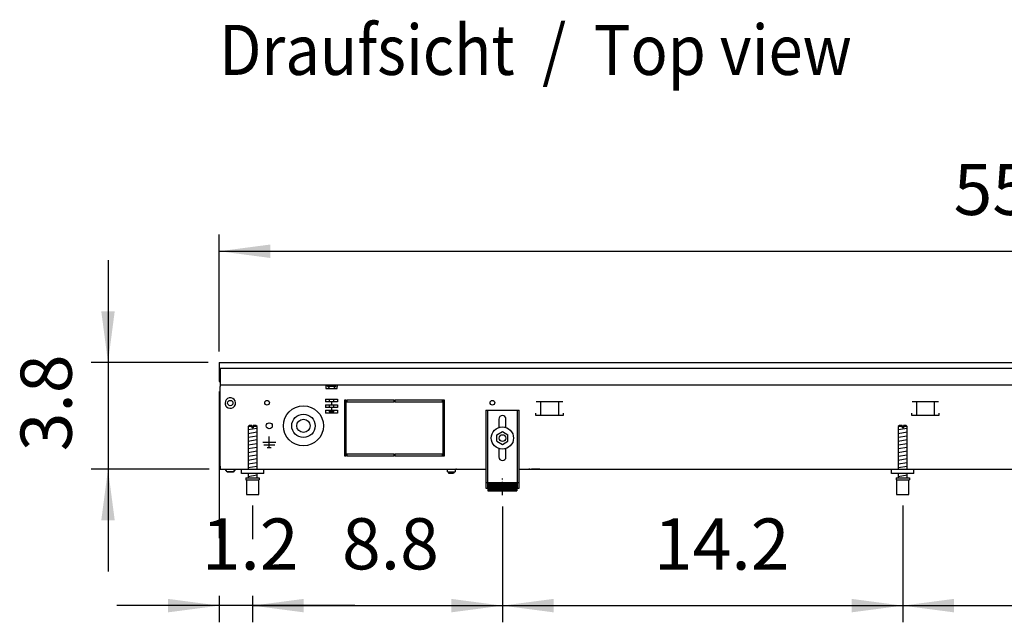
# Model space of a CAD drawing. Units: millimetres. Extents: x -8074 to 845, y 10003 to 15943.
# Drawn here: x -3859 to -2974, y 12906 to 13448 of the extents above; entities that cross this region are included whole.
import ezdxf

# ---------------------------------------------------------------- set-up
doc = ezdxf.new("R2010")
doc.units = ezdxf.units.MM
doc.linetypes.add('DOT_CENTER', pattern=[14, 12, -1, 0, -1])
doc.layers.add('1', color=7, linetype='Continuous')
doc.styles.add('CONVERTER_14', font='txt.shx', dxfattribs={"width": 0.9})
doc.dimstyles.new('ME10_DIM_41', dxfattribs={"dimtxt": 46, "dimasz": 46, "dimexe": 15, "dimexo": 10, "dimgap": 18, "dimtad": 1, "dimdec": 1, "dimlfac": 0.03937, "dimdsep": 46, "dimtxsty": 'CONVERTER_14', "dimsah": 1, "dimcen": 0.09, "dimclrd": 6, "dimclre": 6, "dimclrt": 3, "dimadec": 0, "dimazin": 0, "dimtfac": 1, "dimtdec": 4, "dimtix": 1, "dimtmove": 0, "dimatfit": 3, "dimfxl": 1, "dimtolj": 1, "dimtzin": 0, "dimarcsym": 0})
doc.dimstyles.new('ME10_DIM_42', dxfattribs={"dimtxt": 46, "dimasz": 46, "dimexe": 15, "dimexo": 10, "dimgap": 18, "dimtad": 1, "dimdec": 1, "dimlfac": 0.03937, "dimdsep": 46, "dimtxsty": 'CONVERTER_14', "dimsah": 1, "dimcen": 0.09, "dimclrd": 6, "dimclre": 6, "dimclrt": 3, "dimadec": 0, "dimazin": 0, "dimtfac": 1, "dimtdec": 4, "dimtix": 1, "dimtmove": 0, "dimatfit": 3, "dimfxl": 1, "dimtolj": 1, "dimtzin": 0, "dimarcsym": 0})
doc.dimstyles.new('ME10_DIM_43', dxfattribs={"dimtxt": 46, "dimasz": 46, "dimexe": 15, "dimexo": 10, "dimgap": 18, "dimtad": 1, "dimdec": 1, "dimlfac": 0.03937, "dimdsep": 46, "dimtxsty": 'CONVERTER_14', "dimsah": 1, "dimcen": 0.09, "dimclrd": 6, "dimclre": 6, "dimclrt": 3, "dimadec": 0, "dimazin": 0, "dimtfac": 1, "dimtdec": 4, "dimtix": 1, "dimtmove": 0, "dimatfit": 3, "dimfxl": 1, "dimtolj": 1, "dimtzin": 0, "dimarcsym": 0})
doc.dimstyles.new('ME10_DIM_44', dxfattribs={"dimtxt": 46, "dimasz": 46, "dimexe": 15, "dimexo": 10, "dimgap": 18, "dimtad": 1, "dimdec": 1, "dimlfac": 0.03937, "dimdsep": 46, "dimtxsty": 'CONVERTER_14', "dimsah": 1, "dimcen": 0.09, "dimclrd": 6, "dimclre": 6, "dimclrt": 3, "dimadec": 0, "dimazin": 0, "dimtfac": 1, "dimtdec": 4, "dimtix": 1, "dimtmove": 0, "dimatfit": 3, "dimfxl": 1, "dimtolj": 1, "dimtzin": 0, "dimarcsym": 0})
doc.dimstyles.new('ME10_DIM_45', dxfattribs={"dimtxt": 46, "dimasz": 46, "dimexe": 15, "dimexo": 10, "dimgap": 18, "dimtad": 1, "dimdec": 1, "dimlfac": 0.03937, "dimdsep": 46, "dimtxsty": 'CONVERTER_14', "dimsah": 1, "dimcen": 0.09, "dimclrd": 6, "dimclre": 6, "dimclrt": 3, "dimadec": 0, "dimazin": 0, "dimtfac": 1, "dimtdec": 4, "dimtix": 1, "dimtmove": 0, "dimatfit": 3, "dimfxl": 1, "dimtolj": 1, "dimtzin": 0, "dimarcsym": 0})
doc.dimstyles.new('ME10_DIM_46', dxfattribs={"dimtxt": 46, "dimasz": 46, "dimexe": 15, "dimexo": 10, "dimgap": 18, "dimtad": 1, "dimdec": 1, "dimlfac": 0.03937, "dimdsep": 46, "dimtxsty": 'CONVERTER_14', "dimsah": 1, "dimcen": 0.09, "dimclrd": 6, "dimclre": 6, "dimclrt": 3, "dimadec": 0, "dimazin": 0, "dimtfac": 1, "dimtdec": 4, "dimtix": 1, "dimtmove": 0, "dimatfit": 3, "dimfxl": 1, "dimtolj": 1, "dimtzin": 0, "dimarcsym": 0})

# ---------------------------------------------------------------- blocks, each defined once
blk = doc.blocks.new('*D36')
at = {"layer": '1', "color": 6, "linetype": 'Continuous'}
for p, q in [((-3425.32, 13010.42), (-3425.32, 12906.17)), ((-3065.29, 13011.17), (-3065.29, 12906.17)), ((-3425.32, 12921.17), (-3065.29, 12921.17))]:
    blk.add_line(p, q, dxfattribs=at)
at = {"layer": '1', "color": 6}
for points in [[(-3379.32, 12927.23), (-3379.32, 12915.12), (-3425.32, 12921.17)], [(-3111.29, 12915.12), (-3111.29, 12927.23), (-3065.29, 12921.17)]]:
    blk.add_solid(points, dxfattribs=at)
at = {"layer": '1', "color": 3, "insert": (-3289.08, 12939.17), "char_height": 46, "attachment_point": 7, "rotation": 0.00014, "line_spacing_factor": 0.454545, "style": 'CONVERTER_14'}
blk.add_mtext('14.2', dxfattribs=at)
blk = doc.blocks.new('*D37')
at = {"layer": '1', "color": 6, "linetype": 'Continuous'}
for p, q in [((-3065.29, 13011.17), (-3065.29, 12906.17)), ((-2490.32, 13010.42), (-2490.32, 12906.17)), ((-3065.29, 12921.17), (-2490.32, 12921.17))]:
    blk.add_line(p, q, dxfattribs=at)
at = {"layer": '1', "color": 6}
for points in [[(-3019.29, 12927.23), (-3019.29, 12915.12), (-3065.29, 12921.17)], [(-2536.32, 12915.12), (-2536.32, 12927.23), (-2490.32, 12921.17)]]:
    blk.add_solid(points, dxfattribs=at)
at = {"layer": '1', "color": 3, "insert": (-2822.64, 12939.4), "char_height": 46, "attachment_point": 7, "rotation": 0.00014, "line_spacing_factor": 0.454545, "style": 'CONVERTER_14'}
blk.add_mtext('22.6', dxfattribs=at)
blk = doc.blocks.new('*D38')
at = {"layer": '1', "color": 6, "linetype": 'Continuous'}
for p, q in [((-3680.02, 13113.66), (-3680.02, 12981.8)), ((-3650.02, 13011.17), (-3650.02, 12981.48)), ((-3680.02, 12930.06), (-3680.02, 12906.17)), ((-3650.02, 12930.06), (-3650.02, 12906.17)), ((-3680.02, 12921.17), (-3772.02, 12921.17)), ((-3650.02, 12921.17), (-3680.02, 12921.17)), ((-3558.02, 12921.17), (-3650.02, 12921.17))]:
    blk.add_line(p, q, dxfattribs=at)
at = {"layer": '1', "color": 6}
for points in [[(-3726.02, 12915.12), (-3726.02, 12927.23), (-3680.02, 12921.17)], [(-3604.02, 12927.23), (-3604.02, 12915.12), (-3650.02, 12921.17)]]:
    blk.add_solid(points, dxfattribs=at)
at = {"layer": '1', "color": 3, "insert": (-3695.76, 12939.17), "char_height": 46, "attachment_point": 7, "rotation": 0.00014, "line_spacing_factor": 0.454545, "style": 'CONVERTER_14'}
blk.add_mtext('1.2', dxfattribs=at)
blk = doc.blocks.new('*D39')
at = {"layer": '1', "color": 6, "linetype": 'Continuous'}
for p, q in [((-3650.02, 13011.17), (-3650.02, 12981.06)), ((-3425.32, 13010.42), (-3425.32, 12906.17)), ((-3650.02, 12930.06), (-3650.02, 12906.17)), ((-3650.02, 12921.17), (-3425.32, 12921.17))]:
    blk.add_line(p, q, dxfattribs=at)
at = {"layer": '1', "color": 6}
for points in [[(-3604.02, 12927.23), (-3604.02, 12915.12), (-3650.02, 12921.17)], [(-3471.32, 12915.12), (-3471.32, 12927.23), (-3425.32, 12921.17)]]:
    blk.add_solid(points, dxfattribs=at)
at = {"layer": '1', "color": 3, "insert": (-3569.58, 12939.4), "char_height": 46, "attachment_point": 7, "rotation": 0.00014, "line_spacing_factor": 0.454545, "style": 'CONVERTER_14'}
blk.add_mtext('8.8', dxfattribs=at)
blk = doc.blocks.new('*D40')
at = {"layer": '1', "color": 6, "linetype": 'Continuous'}
for p, q in [((-3680.02, 13149.66), (-3680.02, 13254.86)), ((-2270.32, 13149.86), (-2270.32, 13254.86)), ((-3680.02, 13239.86), (-2270.32, 13239.86))]:
    blk.add_line(p, q, dxfattribs=at)
at = {"layer": '1', "color": 6}
for points in [[(-3634.02, 13245.91), (-3634.02, 13233.8), (-3680.02, 13239.86)], [(-2316.32, 13233.8), (-2316.32, 13245.91), (-2270.32, 13239.86)]]:
    blk.add_solid(points, dxfattribs=at)
at = {"layer": '1', "color": 3, "insert": (-3019.58, 13258.09), "char_height": 46, "attachment_point": 7, "rotation": 0.00014, "line_spacing_factor": 0.454545, "style": 'CONVERTER_14'}
blk.add_mtext('55.5', dxfattribs=at)
blk = doc.blocks.new('*D41')
at = {"layer": '1', "color": 6, "linetype": 'Continuous'}
for p, q in [((-3780.02, 13231.86), (-3780.02, 13139.86)), ((-3690.02, 13139.86), (-3795.02, 13139.86)), ((-3780.02, 13139.86), (-3780.02, 13043.86)), ((-3689.02, 13043.86), (-3795.02, 13043.86)), ((-3780.02, 13043.86), (-3780.02, 12951.86))]:
    blk.add_line(p, q, dxfattribs=at)
at = {"layer": '1', "color": 6}
for points in [[(-3786.08, 13185.86), (-3773.97, 13185.86), (-3780.02, 13139.86)], [(-3773.97, 12997.86), (-3786.08, 12997.86), (-3780.02, 13043.86)]]:
    blk.add_solid(points, dxfattribs=at)
at = {"layer": '1', "color": 3, "insert": (-3798.26, 13059.95), "char_height": 46, "attachment_point": 7, "rotation": 90, "line_spacing_factor": 0.454545, "style": 'CONVERTER_14'}
blk.add_mtext('3.8', dxfattribs=at)

msp = doc.modelspace()

# ---------------------------------------------------------------- hatches: boundary and pattern name
at = {"layer": '1', "linetype": 'Continuous'}
h = msp.add_hatch(dxfattribs=at)
h.set_pattern_fill('CUSTOM16', color=6, scale=0.1, angle=45, pattern_type=2)
h.set_pattern_definition([(45, (2246.8648, 131.03478), (-0.14142135624, 1e-17), [])])
h.paths.add_polyline_path([(-3412.32, 13031.96), (-3412.32, 13024.46), (-3438.32, 13024.46), (-3438.32, 13031.96)])

# ---------------------------------------------------------------- linework, layer by layer
at = {"color": 2, "linetype": 'Continuous'}
for p, q in [((-3680.02, 13139.86), (-2270.32, 13139.86)), ((-3680.02, 13139.86), (-3680.02, 13139.66)), ((-3680.02, 13139.66), (-3680.02, 13135.06)), ((-3680.02, 13135.06), (-3680.02, 13134.86)), ((-3680.02, 13134.86), (-3680.02, 13123.66)), ((-3680.02, 13123.66), (-3680.02, 13122.86)), ((-3680.02, 13122.86), (-3679.02, 13122.86)), ((-3679.02, 13122.46), (-3679.02, 13119.86)), ((-3679.02, 13119.86), (-3679.02, 13118.26)), ((-3679.02, 13046.46), (-3679.02, 13118.26)), ((-3679.02, 13046.46), (-3679.02, 13043.86)), ((-3679.02, 13043.86), (-3640.02, 13043.86)), ((-3640.02, 13043.86), (-3440.32, 13043.86)), ((-3410.32, 13043.86), (-2505.32, 13043.86))]:
    msp.add_line(p, q, dxfattribs=at)
at = {"color": 6, "linetype": 'Continuous'}
for p, q in [((-3679.02, 13134.86), (-3679.02, 13122.46)), ((-3679.02, 13134.86), (-2270.32, 13134.86)), ((-3679.02, 13119.86), (-2271.32, 13119.86)), ((-3679.02, 13046.61), (-3679.02, 13114.61)), ((-3584.02, 13119.86), (-3584.02, 13118.26)), ((-3584.02, 13118.26), (-3584.02, 13116.56)), ((-3584.02, 13116.56), (-3574.02, 13116.56)), ((-3582.77, 13119.11), (-3578.4, 13119.11)), ((-3582.77, 13118.61), (-3582.77, 13119.11)), ((-3582.77, 13118.61), (-3578.31, 13118.61)), ((-3580.97, 13116.81), (-3582.77, 13118.61)), ((-3580.97, 13116.56), (-3580.97, 13116.81)), ((-3578.4, 13119.11), (-3575.27, 13119.11)), ((-3578.31, 13118.61), (-3575.27, 13118.61)), ((-3577.07, 13116.81), (-3575.27, 13118.61)), ((-3577.07, 13116.56), (-3577.07, 13116.81)), ((-3575.27, 13118.61), (-3575.27, 13119.11)), ((-3574.02, 13119.86), (-3574.02, 13118.26)), ((-3574.02, 13116.56), (-3574.02, 13118.26)), ((-3584.35, 13106.86), (-3573.69, 13106.86)), ((-3584.35, 13106.86), (-3584.35, 13104.36)), ((-3580.97, 13104.36), (-3580.97, 13106.86)), ((-3577.07, 13104.36), (-3577.07, 13106.86)), ((-3573.69, 13106.86), (-3573.69, 13104.36)), ((-3565.82, 13105.86), (-3567.32, 13105.86)), ((-3567.32, 13105.86), (-3567.32, 13055.86)), ((-3565.82, 13055.86), (-3565.82, 13105.86)), ((-3522.57, 13105.86), (-3565.32, 13105.86)), ((-3565.32, 13105.86), (-3565.32, 13104.36)), ((-3522.57, 13104.36), (-3522.57, 13105.86)), ((-3522.07, 13105.86), (-3522.07, 13104.36)), ((-3479.32, 13105.86), (-3522.07, 13105.86)), ((-3479.32, 13104.36), (-3479.32, 13105.86)), ((-3477.32, 13105.86), (-3478.82, 13105.86)), ((-3478.82, 13105.86), (-3478.82, 13055.86)), ((-3477.32, 13055.86), (-3477.32, 13105.86)), ((-3579.02, 13104.36), (-3584.35, 13104.36)), ((-3584.35, 13101.86), (-3579.02, 13101.86)), ((-3584.35, 13101.86), (-3584.35, 13099.36)), ((-3579.02, 13099.36), (-3584.35, 13099.36)), ((-3584.35, 13096.86), (-3579.02, 13096.86)), ((-3584.35, 13096.86), (-3584.35, 13094.36)), ((-3580.97, 13099.36), (-3580.97, 13101.86)), ((-3580.97, 13095.81), (-3580.97, 13096.86)), ((-3579.02, 13104.36), (-3579.02, 13101.86)), ((-3573.69, 13104.36), (-3579.02, 13104.36)), ((-3579.02, 13101.86), (-3573.69, 13101.86)), ((-3573.69, 13099.36), (-3579.02, 13099.36)), ((-3579.02, 13099.36), (-3579.02, 13096.86)), ((-3579.02, 13096.86), (-3573.69, 13096.86)), ((-3577.07, 13099.36), (-3577.07, 13101.86)), ((-3577.07, 13095.81), (-3577.07, 13096.86)), ((-3573.69, 13101.86), (-3573.69, 13099.36)), ((-3573.69, 13096.86), (-3573.69, 13094.36)), ((-3565.32, 13104.36), (-3522.57, 13104.36)), ((-3522.07, 13104.36), (-3479.32, 13104.36)), ((-3438.82, 13096.86), (-3438.82, 13026.66)), ((-3411.82, 13026.66), (-3411.82, 13096.86)), ((-3371.05, 13104.36), (-3394.97, 13104.36)), ((-3391.01, 13104.11), (-3391.01, 13092.35)), ((-3375.01, 13104.11), (-3375.01, 13092.35)), ((-3033.03, 13104.36), (-3056.94, 13104.36)), ((-3052.99, 13104.11), (-3052.99, 13092.35)), ((-3036.99, 13104.11), (-3036.99, 13092.35)), ((-3573.69, 13094.36), (-3584.35, 13094.36)), ((-3580.97, 13095.81), (-3579.02, 13095.81)), ((-3579.52, 13094.36), (-3580.97, 13095.81)), ((-3579.02, 13095.81), (-3577.07, 13095.81)), ((-3577.07, 13095.81), (-3578.52, 13094.36)), ((-3395.51, 13094.35), (-3395.51, 13092.35)), ((-3395.51, 13092.35), (-3370.51, 13092.35)), ((-3370.51, 13092.35), (-3370.51, 13094.35)), ((-3057.49, 13094.35), (-3057.49, 13092.35)), ((-3057.49, 13092.35), (-3032.49, 13092.35)), ((-3032.49, 13092.35), (-3032.49, 13094.35)), ((-3650.62, 13082.17), (-3654.02, 13082.17)), ((-3650.62, 13082.17), (-3650.62, 13081.17)), ((-3649.42, 13081.17), (-3650.62, 13081.17)), ((-3649.42, 13082.17), (-3649.42, 13081.17)), ((-3646.02, 13082.17), (-3649.42, 13082.17)), ((-3065.89, 13082.17), (-3069.29, 13082.17)), ((-3065.89, 13082.17), (-3065.89, 13081.17)), ((-3064.69, 13081.17), (-3065.89, 13081.17)), ((-3064.69, 13082.17), (-3064.69, 13081.17)), ((-3061.29, 13082.17), (-3064.69, 13082.17)), ((-3635.02, 13063.26), (-3635.02, 13073.16)), ((-3635.02, 13067.86), (-3640.92, 13067.86)), ((-3630.12, 13065.61), (-3639.92, 13065.61)), ((-3636.77, 13063.26), (-3633.27, 13063.26)), ((-3629.12, 13067.86), (-3635.02, 13067.86)), ((-3567.32, 13055.86), (-3565.82, 13055.86)), ((-3522.57, 13057.36), (-3565.32, 13057.36)), ((-3565.32, 13057.36), (-3565.32, 13055.86)), ((-3565.32, 13055.86), (-3522.57, 13055.86)), ((-3522.57, 13055.86), (-3522.57, 13057.36)), ((-3522.07, 13057.36), (-3522.07, 13055.86)), ((-3479.32, 13057.36), (-3522.07, 13057.36)), ((-3522.07, 13055.86), (-3479.32, 13055.86)), ((-3479.32, 13055.86), (-3479.32, 13057.36)), ((-3478.82, 13055.86), (-3477.32, 13055.86)), ((-3672.77, 13041.35), (-3674.78, 13043.86)), ((-3667.28, 13041.35), (-3665.27, 13043.86)), ((-3665.27, 13043.86), (-3667.28, 13041.35)), ((-3665.97, 13042.98), (-3665.67, 13043.35)), ((-3665.67, 13043.35), (-3665.97, 13042.98)), ((-3665.47, 13043.61), (-3665.27, 13043.86)), ((-3665.27, 13043.86), (-3665.47, 13043.61)), ((-3475.5, 13043.77), (-3475.7, 13043.84)), ((-3475.31, 13043.67), (-3475.5, 13043.77)), ((-3475.14, 13043.54), (-3475.31, 13043.67)), ((-3475.01, 13043.37), (-3475.14, 13043.54)), ((-3474.91, 13043.18), (-3475.01, 13043.37)), ((-3474.84, 13042.98), (-3474.91, 13043.18)), ((-3467.74, 13043.18), (-3467.8, 13042.98)), ((-3467.64, 13043.37), (-3467.74, 13043.18)), ((-3467.5, 13043.54), (-3467.64, 13043.37)), ((-3467.34, 13043.67), (-3467.5, 13043.54)), ((-3467.15, 13043.77), (-3467.34, 13043.67)), ((-3466.94, 13043.84), (-3467.15, 13043.77)), ((-3466.73, 13043.86), (-3466.94, 13043.84)), ((-3400.57, 13043.84), (-3401.58, 13043.84)), ((-3391.57, 13043.84), (-3399.07, 13043.84)), ((-3672.77, 13041.35), (-3667.28, 13041.35)), ((-3667.28, 13041.35), (-3672.77, 13041.35)), ((-3667.28, 13041.35), (-3667.08, 13041.6)), ((-3667.08, 13041.6), (-3667.28, 13041.35)), ((-3655.52, 13034.17), (-3644.52, 13034.17)), ((-3474.82, 13042.76), (-3474.84, 13042.98)), ((-3474.82, 13041.36), (-3474.82, 13042.76)), ((-3474.82, 13041.36), (-3467.82, 13041.36)), ((-3473.82, 13041.36), (-3473.82, 13041.31)), ((-3473.42, 13040.11), (-3473.82, 13041.31)), ((-3470.37, 13041.31), (-3473.82, 13041.31)), ((-3470.52, 13040.11), (-3473.42, 13040.11)), ((-3469.22, 13040.11), (-3470.52, 13040.11)), ((-3468.82, 13041.31), (-3470.37, 13041.31)), ((-3468.82, 13041.31), (-3469.22, 13040.11)), ((-3468.82, 13041.31), (-3468.82, 13041.36)), ((-3467.8, 13042.98), (-3467.82, 13042.76)), ((-3467.82, 13042.76), (-3467.82, 13041.36)), ((-3070.79, 13034.17), (-3059.79, 13034.17)), ((-3440.32, 13031.93), (-3438.82, 13031.93)), ((-3411.82, 13031.93), (-3410.32, 13031.93))]:
    msp.add_line(p, q, dxfattribs=at)
at = {"color": 1, "linetype": 'Continuous'}
for p, q in [((-3440.32, 13096.86), (-3440.32, 13026.66)), ((-3440.32, 13096.86), (-3410.32, 13096.86)), ((-3410.32, 13026.66), (-3410.32, 13096.86)), ((-3428.52, 13088.86), (-3428.52, 13081.33)), ((-3422.12, 13081.33), (-3422.12, 13088.86)), ((-3653.02, 13083.17), (-3654.02, 13082.17)), ((-3654.02, 13082.17), (-3654.02, 13043.86)), ((-3650.62, 13083.17), (-3653.02, 13083.17)), ((-3650.62, 13083.17), (-3650.62, 13082.17)), ((-3649.42, 13082.17), (-3649.42, 13083.17)), ((-3647.02, 13083.17), (-3649.42, 13083.17)), ((-3646.02, 13082.17), (-3647.02, 13083.17)), ((-3646.02, 13043.86), (-3646.02, 13082.17)), ((-3068.29, 13083.17), (-3069.29, 13082.17)), ((-3069.29, 13082.17), (-3069.29, 13043.86)), ((-3065.89, 13083.17), (-3068.29, 13083.17)), ((-3065.89, 13083.17), (-3065.89, 13082.17)), ((-3064.69, 13082.17), (-3064.69, 13083.17)), ((-3062.29, 13083.17), (-3064.69, 13083.17)), ((-3061.29, 13082.17), (-3062.29, 13083.17)), ((-3061.29, 13043.86), (-3061.29, 13082.17)), ((-3430.32, 13074.74), (-3425.32, 13077.63)), ((-3430.32, 13068.97), (-3430.32, 13074.74)), ((-3425.32, 13077.63), (-3420.32, 13074.74)), ((-3420.32, 13068.97), (-3420.32, 13074.74)), ((-3430.32, 13068.97), (-3425.32, 13066.08)), ((-3428.52, 13062.38), (-3428.52, 13054.86)), ((-3425.32, 13066.08), (-3420.32, 13068.97)), ((-3422.12, 13054.86), (-3422.12, 13062.38)), ((-3660.02, 13039.86), (-3660.02, 13043.86)), ((-3075.29, 13039.86), (-3075.29, 13043.86)), ((-3640.02, 13039.86), (-3660.02, 13039.86)), ((-3656.02, 13036.17), (-3656.02, 13034.17)), ((-3656.02, 13036.17), (-3644.02, 13036.17)), ((-3656.02, 13034.17), (-3655.52, 13034.17)), ((-3655.52, 13034.17), (-3655.52, 13021.17)), ((-3654.02, 13039.86), (-3654.02, 13036.17)), ((-3646.02, 13036.17), (-3646.02, 13039.86)), ((-3644.52, 13034.17), (-3644.02, 13034.17)), ((-3644.52, 13021.17), (-3644.52, 13034.17)), ((-3644.02, 13036.17), (-3644.02, 13034.17)), ((-3055.29, 13039.86), (-3075.29, 13039.86)), ((-3071.29, 13036.17), (-3071.29, 13034.17)), ((-3071.29, 13036.17), (-3059.29, 13036.17)), ((-3071.29, 13034.17), (-3070.79, 13034.17)), ((-3070.79, 13034.17), (-3070.79, 13021.17)), ((-3069.29, 13039.86), (-3069.29, 13036.17)), ((-3061.29, 13036.17), (-3061.29, 13039.86)), ((-3059.79, 13034.17), (-3059.29, 13034.17)), ((-3059.79, 13021.17), (-3059.79, 13034.17)), ((-3059.29, 13036.17), (-3059.29, 13034.17)), ((-3440.32, 13026.66), (-3438.32, 13026.66)), ((-3438.32, 13031.96), (-3412.32, 13031.96)), ((-3438.32, 13031.96), (-3438.32, 13024.46)), ((-3412.32, 13031.96), (-3412.32, 13024.46)), ((-3412.32, 13026.66), (-3410.32, 13026.66)), ((-3655.52, 13021.17), (-3650.02, 13021.17)), ((-3650.02, 13021.17), (-3644.52, 13021.17)), ((-3438.32, 13024.46), (-3412.32, 13024.46)), ((-3070.79, 13021.17), (-3065.29, 13021.17)), ((-3065.29, 13021.17), (-3059.79, 13021.17))]:
    msp.add_line(p, q, dxfattribs=at)
at = {"color": 6, "linetype": 'Continuous'}
for centre, radius in [((-3670.02, 13103.36), 2.4), ((-3637.02, 13103.61), 2.1), ((-3637.02, 13103.61), 2.1), ((-3434.32, 13103.61), 2.1), ((-3604.27, 13082.86), 18), ((-3604.27, 13082.86), 10.5), ((-3604.27, 13082.86), 6), ((-3635.02, 13082.86), 2.75), ((-3425.32, 13071.86), 10), ((-3425.32, 13071.86), 3)]:
    msp.add_circle(centre, radius, dxfattribs=at)
for start, end in [(225.91771, 179.99967), (179.99967, 225.91771)]:
    msp.add_arc((-3670.02, 13103.36), 4.76, start, end, dxfattribs=at)
at = {"color": 1, "linetype": 'Continuous'}
for centre, start, end in [((-3425.32, 13088.86), 90, 180), ((-3425.32, 13088.86), 0, 90), ((-3425.32, 13054.86), 180, 270), ((-3425.32, 13054.86), 270, 0)]:
    msp.add_arc(centre, 3.2, start, end, dxfattribs=at)
at = {"layer": '1', "color": 6, "linetype": 'Continuous'}
for p, q in [((-3654.02, 13079.41), (-3646.06, 13080.74)), ((-3069.29, 13079.41), (-3061.33, 13080.74)), ((-3654.02, 13076), (-3646.06, 13077.33)), ((-3654.02, 13072.59), (-3646.06, 13073.91)), ((-3654.02, 13069.18), (-3646.06, 13070.5)), ((-3069.29, 13076), (-3061.33, 13077.33)), ((-3069.29, 13072.59), (-3061.33, 13073.91)), ((-3069.29, 13069.18), (-3061.33, 13070.5)), ((-3654.02, 13065.76), (-3646.06, 13067.09)), ((-3654.02, 13062.35), (-3646.06, 13063.68)), ((-3069.29, 13065.76), (-3061.33, 13067.09)), ((-3069.29, 13062.35), (-3061.33, 13063.68)), ((-3654.02, 13058.94), (-3646.06, 13060.27)), ((-3654.02, 13055.53), (-3646.06, 13056.85)), ((-3654.02, 13052.11), (-3646.06, 13053.44)), ((-3069.29, 13058.94), (-3061.33, 13060.27)), ((-3069.29, 13055.53), (-3061.33, 13056.85)), ((-3069.29, 13052.11), (-3061.33, 13053.44)), ((-3654.02, 13048.7), (-3646.06, 13050.03)), ((-3654.02, 13045.29), (-3646.06, 13046.62)), ((-3069.29, 13048.7), (-3061.33, 13050.03)), ((-3069.29, 13045.29), (-3061.33, 13046.62)), ((-3654.02, 13037.35), (-3646.06, 13038.68)), ((-3069.29, 13037.35), (-3061.33, 13038.68))]:
    msp.add_line(p, q, dxfattribs=at)
at = {"layer": '1', "color": 1, "linetype": 'Continuous'}
for p, q in [((-3640.02, 13039.86), (-3640.02, 13043.86)), ((-3055.29, 13039.86), (-3055.29, 13043.86))]:
    msp.add_line(p, q, dxfattribs=at)
at = {"layer": '1', "color": 6, "linetype": 'DOT_CENTER'}
msp.add_line((-3425.32, 13020.42), (-3425.32, 13035.42), dxfattribs=at)

# ---------------------------------------------------------------- texts
at = {"layer": '1', "color": 2, "style": 'CONVERTER_14', "width": 0.9}
msp.add_text('Draufsicht  /  Top view', height=45, dxfattribs=at).set_placement((-3680.02, 13398.42))

# ---------------------------------------------------------------- dimensions: what is measured, and where the dimension line sits
at = {"layer": '1'}
for base, p1, p2, dimstyle, picture, middle in [((-3680.02, 13239.86), (-2270.32, 13139.86), (-3680.02, 13139.66), 'ME10_DIM_45', '*D40', (-2975.17, 13275.25)), ((-3650.02, 12921.17), (-3680.02, 13123.66), (-3650.02, 13021.17), 'ME10_DIM_43', '*D38', (-3665.02, 12956.57)), ((-3650.02, 12921.17), (-3425.32, 13020.42), (-3650.02, 13021.17), 'ME10_DIM_44', '*D39', (-3537.67, 12956.68)), ((-3425.32, 12921.17), (-3065.29, 13021.17), (-3425.32, 13020.42), 'ME10_DIM_41', '*D36', (-3245.3, 12956.57)), ((-3065.29, 12921.17), (-2490.32, 13020.42), (-3065.29, 13021.17), 'ME10_DIM_42', '*D37', (-2777.8, 12956.68))]:
    dim = msp.add_linear_dim(base=base, p1=p1, p2=p2, dimstyle=dimstyle, dxfattribs=at)
    dim.commit()
    dim.dimension.update_dxf_attribs({"geometry": picture, "text_midpoint": middle, "text_rotation": 0.00014})
dim = msp.add_linear_dim(base=(-3780.02, 13139.86), p1=(-3679.02, 13043.86), p2=(-3680.02, 13139.86), angle=90, dimstyle='ME10_DIM_46', dxfattribs=at)
dim.commit()
dim.dimension.update_dxf_attribs({"geometry": '*D41', "text_midpoint": (-3815.54, 13091.86), "text_rotation": 90})

doc.saveas('drawing.dxf')
